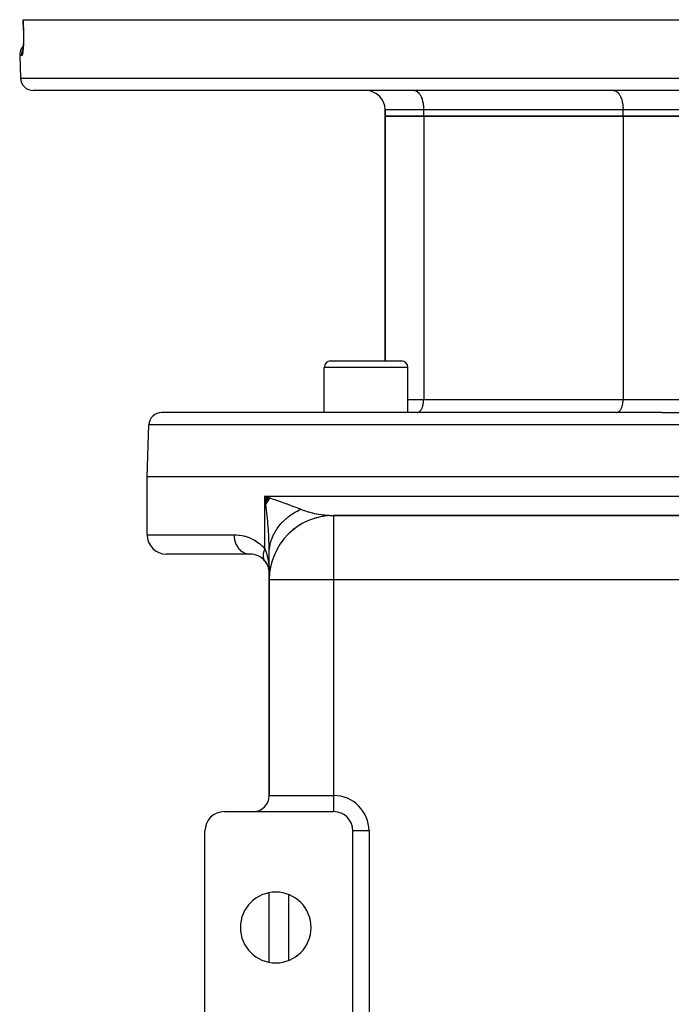
# Model space of a CAD drawing. Extents: x 24 to 1204, y -690 to 196.
# Drawn here: x 363 to 464, y 43 to 196 of the extents above; entities that cross this region are included whole.
import ezdxf

# ---------------------------------------------------------------- set-up
doc = ezdxf.new("R2010")
doc.units = 0
doc.linetypes.add('DASHED', pattern=[11.05, 8.7, -2.35])
doc.layers.get('0').update_dxf_attribs({"linetype": 'CONTINUOUS'})
doc.layers.add('NEVIDI', color=4, linetype='DASHED')

msp = doc.modelspace()

# ---------------------------------------------------------------- linework, layer by layer
at = {"color": 2}
for p, q in [((363.519034, 195.999996), (363.532783, 195.999999)), ((363.573593, 194.430369), (363.519034, 195.999996)), ((363.532783, 195.999999), (562.080668, 195.999999)), ((363.572992, 194.430451), (363.578686, 194.251997)), ((363.578686, 194.251997), (363.584776, 194.010158)), ((363.586734, 192.845798), (363.581647, 192.629543)), ((363.584776, 194.010158), (363.588938, 193.770952)), ((363.590072, 193.069659), (363.586734, 192.845798)), ((363.588938, 193.770952), (363.591205, 193.534345)), ((363.591583, 193.300348), (363.590072, 193.069659)), ((363.591205, 193.534345), (363.591583, 193.300348)), ((363.477196, 191.22204), (363.460389, 191.133941)), ((363.47373, 191.203872), (363.468601, 191.19049)), ((363.493443, 191.323568), (363.477196, 191.22204)), ((363.509078, 191.438689), (363.493443, 191.323568)), ((363.52387, 191.566187), (363.509078, 191.438689)), ((363.532239, 191.671818), (363.518331, 191.512083)), ((363.544957, 191.843085), (363.532239, 191.671818)), ((363.55641, 192.026022), (363.544957, 191.843085)), ((363.566444, 192.219546), (363.55641, 192.026022)), ((363.574867, 192.420795), (363.566444, 192.219546)), ((363.581647, 192.629543), (363.574867, 192.420795)), ((363.001227, 190.4302), (363.12345, 186.9302)), ((363.001227, 190.4302), (363.12345, 186.9302)), ((363.460389, 191.133941), (363.443062, 191.059247)), ((560.49122, 184.999999), (365.122231, 184.999999)), ((419.806726, 181.999999), (419.806726, 180.999999)), ((419.806726, 180.999999), (419.806726, 181.999999)), ((419.806726, 142.999893), (419.806726, 180.999999)), ((419.806726, 180.999999), (425.806726, 180.999999)), ((419.806726, 180.999999), (419.806726, 142.999893)), ((425.806726, 180.999999), (419.806726, 180.999999)), ((425.806726, 180.999999), (456.806726, 180.999999)), ((456.806726, 180.999999), (425.806726, 180.999999)), ((456.806726, 180.999999), (468.806726, 180.999999)), ((468.806726, 180.999999), (456.806726, 180.999999)), ((411.344785, 142.999999), (422.344785, 142.999999)), ((410.344785, 134.999999), (410.344785, 141.999999)), ((410.344785, 134.999999), (410.344785, 141.999999)), ((423.344785, 134.999999), (423.344785, 141.999999)), ((423.344785, 134.999999), (423.344785, 141.999999)), ((462.806726, 134.999999), (385.087311, 134.999999)), ((462.806726, 134.999999), (540.52614, 134.999999)), ((382.806726, 124.999999), (383.088529, 133.069798)), ((382.806726, 115.999999), (382.806726, 124.999999)), ((462.806726, 124.999999), (382.806726, 124.999999)), ((542.806726, 124.999999), (462.806726, 124.999999)), ((401.98762, 121.658129), (401.119979, 121.999999)), ((401.953371, 121.614482), (401.119979, 121.999999)), ((401.919444, 121.570796), (401.119979, 121.999999)), ((401.88584, 121.52707), (401.119979, 121.999999)), ((401.852561, 121.483309), (401.119979, 121.999999)), ((401.819608, 121.439512), (401.119979, 121.999999)), ((401.786983, 121.395682), (401.119979, 121.999999)), ((401.754686, 121.351821), (401.119979, 121.999999)), ((401.722719, 121.307931), (401.119979, 121.999999)), ((401.691085, 121.264013), (401.119979, 121.999999)), ((401.659783, 121.22007), (401.119979, 121.999999)), ((401.628815, 121.176103), (401.119979, 121.999999)), ((401.598183, 121.132114), (401.119979, 121.999999)), ((401.567887, 121.088106), (401.119979, 121.999999)), ((401.53793, 121.044079), (401.119979, 121.999999)), ((401.508312, 121.000035), (401.119979, 121.999999)), ((401.479035, 120.955978), (401.119979, 121.999999)), ((401.4501, 120.911908), (401.119979, 121.999999)), ((401.421507, 120.867827), (401.119979, 121.999999)), ((401.393259, 120.823737), (401.119979, 121.999999)), ((401.365357, 120.77964), (401.119979, 121.999999)), ((401.337801, 120.735539), (401.119979, 121.999999)), ((401.310593, 120.691434), (401.119979, 121.999999)), ((401.119979, 121.999999), (401.784342, 121.770028)), ((401.224771, 121.195758), (401.165988, 121.653884)), ((401.784342, 121.770028), (402.013279, 121.690502)), ((408.059894, 118.271529), (407.644827, 118.126974)), ((409.329891, 118.688409), (408.846125, 118.584575)), ((410.644318, 118.93221), (410.096373, 118.884673)), ((513.806726, 118.999999), (411.806726, 118.999999)), ((411.806726, 118.999999), (513.806726, 118.999999)), ((411.806726, 118.999999), (411.806726, 118.991887)), ((405.742055, 116.951085), (405.467465, 116.771932)), ((406.85666, 117.688891), (406.512376, 117.519387)), ((401.806726, 109.000005), (401.806726, 113.18637)), ((398.806726, 112.999999), (385.806726, 112.999999)), ((401.082632, 111.958009), (401.284693, 111.694049)), ((401.082632, 111.958009), (401.119982, 111.910194)), ((401.284693, 111.694049), (401.468049, 111.38713)), ((401.468049, 111.38713), (401.614212, 111.059237)), ((401.614212, 111.059237), (401.720515, 110.71525)), ((401.714031, 110.746415), (401.782256, 110.382605)), ((401.720515, 110.71525), (401.783232, 110.370483)), ((401.776354, 110.521614), (401.806726, 109.999999)), ((401.776442, 110.53781), (401.806726, 109.999999)), ((401.776442, 110.505429), (401.806726, 109.999999)), ((401.776703, 110.554015), (401.806726, 109.999999)), ((401.777139, 110.570228), (401.806726, 109.999999)), ((401.77775, 110.586449), (401.806726, 109.999999)), ((401.77775, 110.456943), (401.806726, 109.999999)), ((401.778534, 110.602676), (401.806726, 109.999999)), ((401.778534, 110.440807), (401.806726, 109.999999)), ((401.779493, 110.618908), (401.806726, 109.999999)), ((401.780626, 110.635145), (401.806726, 109.999999)), ((401.781934, 110.651386), (401.806726, 109.999999)), ((401.783416, 110.667629), (401.806726, 109.999999)), ((401.785071, 110.683874), (401.806726, 109.999999)), ((401.806726, 75.499999), (401.806726, 108.999999)), ((401.806726, 108.999999), (401.806726, 75.499999)), ((401.814838, 108.999999), (401.806726, 108.999999)), ((394.806726, 72.999999), (411.806726, 72.999999)), ((391.806726, 39.999999), (391.806726, 69.999999)), ((414.806726, 39.999999), (414.806726, 69.999999)), ((401.806726, 49.594904), (401.806726, 60.405094)), ((401.806726, 49.594904), (401.806726, 60.405094))]:
    msp.add_line(p, q, dxfattribs=at)
for centre, radius, start, end in [((365.000009, 190.499999), 2, 136.622597, 181.999998), ((365.122231, 186.999999), 2, 181.999998, 270), ((416.806726, 181.999999), 3, 0, 90), ((411.344785, 141.999999), 1, 90, 180), ((422.344785, 141.999999), 1, 0, 90), ((385.087311, 132.999999), 2, 90, 178), ((411.806726, 108.999999), 10, 90, 180), ((385.806726, 115.999999), 3, 180, 270), ((398.806726, 109.999999), 3, 39.548639, 90), ((398.806726, 109.999999), 3, 26.9224, 39.548639), ((398.806726, 109.999999), 3, 19.992323, 24.579627), ((398.806726, 109.999999), 3, 13.657798, 16.545968), ((398.806726, 109.999999), 3, 12.459878, 13.807758), ((398.806726, 109.999999), 3, 10.090874, 10.277872), ((398.806726, 109.999999), 3, 7.018531, 8.3852), ((398.806726, 109.999999), 3, 6.664909, 7.018531), ((399.306726, 75.499999), 2.5, 270, 360), ((404.806726, 75.999999), 3, 192.384283, 192.460216), ((394.806726, 69.999999), 3, 90, 180), ((411.806726, 69.999999), 3, 0, 90), ((402.806726, 54.999999), 5.5, 0, 180), ((402.806726, 54.999999), 5.5, 180, 360)]:
    msp.add_arc(centre, radius, start, end, dxfattribs=at)
at = {"layer": 'NEVIDI', "color": 7, "linetype": 'CONTINUOUS'}
for p, q in [((363.532783, 195.999999), (363.560062, 195.2151)), ((363.560062, 195.2151), (363.587341, 194.4302)), ((363.575003, 194.430286), (363.573593, 194.430369)), ((363.587341, 194.4302), (363.575003, 194.430286)), ((363.587341, 194.4302), (363.592286, 194.277706)), ((363.592286, 194.277706), (363.593352, 194.24163)), ((363.593352, 194.24163), (363.598982, 194.021544)), ((363.601121, 192.755239), (363.596419, 192.558099)), ((363.598982, 194.021544), (363.599748, 193.986118)), ((363.599748, 193.986118), (363.603588, 193.768608)), ((363.601755, 192.787811), (363.601121, 192.755239)), ((363.604846, 192.992136), (363.601755, 192.787811)), ((363.603588, 193.768608), (363.604072, 193.733276)), ((363.604072, 193.733276), (363.606154, 193.518279)), ((363.605213, 193.025897), (363.604846, 192.992136)), ((363.606606, 193.235544), (363.605213, 193.025897)), ((363.606154, 193.518279), (363.606351, 193.483303)), ((363.606351, 193.483303), (363.606692, 193.27013)), ((363.606692, 193.27013), (363.606606, 193.235544)), ((363.422055, 191.140751), (363.444843, 191.204743)), ((363.444843, 191.204743), (363.460308, 191.244647)), ((363.460308, 191.244647), (363.492901, 191.31847)), ((363.51081, 191.188474), (363.495953, 191.063508)), ((363.513142, 191.209625), (363.51081, 191.188474)), ((363.526999, 191.345179), (363.513142, 191.209625)), ((363.529158, 191.367971), (363.526999, 191.345179)), ((363.541961, 191.513904), (363.529158, 191.367971)), ((363.543952, 191.53843), (363.541961, 191.513904)), ((363.555673, 191.694932), (363.543952, 191.53843)), ((363.557496, 191.72139), (363.555673, 191.694932)), ((363.568067, 191.888624), (363.557496, 191.72139)), ((363.569697, 191.916839), (363.568067, 191.888624)), ((363.578944, 192.093007), (363.569697, 191.916839)), ((363.580333, 192.122325), (363.578944, 192.093007)), ((363.588113, 192.305792), (363.580333, 192.122325)), ((363.589253, 192.33609), (363.588113, 192.305792)), ((363.595521, 192.526449), (363.589253, 192.33609)), ((363.596419, 192.558099), (363.595521, 192.526449)), ((363.318185, 190.4302), (363.001227, 190.4302)), ((363.316971, 190.499967), (363.322379, 190.647212)), ((363.317315, 190.462822), (363.316971, 190.499967)), ((363.318185, 190.4302), (363.317315, 190.462822)), ((363.333581, 190.434648), (363.318185, 190.4302)), ((363.322379, 190.647212), (363.328506, 190.714834)), ((363.328506, 190.714834), (363.333068, 190.753643)), ((363.333068, 190.753643), (363.356655, 190.897063)), ((363.336507, 190.436498), (363.333581, 190.434648)), ((363.354583, 190.455068), (363.336507, 190.436498)), ((363.357532, 190.459268), (363.354583, 190.455068)), ((363.356655, 190.897063), (363.371268, 190.963588)), ((363.375567, 190.492131), (363.357532, 190.459268)), ((363.371268, 190.963588), (363.38111, 191.003222)), ((363.378514, 190.498674), (363.375567, 190.492131)), ((363.396429, 190.54562), (363.378514, 190.498674)), ((363.38111, 191.003222), (363.422055, 191.140751)), ((363.399334, 190.554413), (363.396429, 190.54562)), ((363.416916, 190.614918), (363.399334, 190.554413)), ((363.419735, 190.625804), (363.416916, 190.614918)), ((363.436917, 190.69954), (363.419735, 190.625804)), ((363.439663, 190.712538), (363.436917, 190.69954)), ((363.456386, 190.799304), (363.439663, 190.712538)), ((363.45906, 190.814442), (363.456386, 190.799304)), ((363.475267, 190.914177), (363.45906, 190.814442)), ((363.477853, 190.931425), (363.475267, 190.914177)), ((363.493476, 191.044199), (363.477853, 190.931425)), ((363.495953, 191.063508), (363.493476, 191.044199)), ((363.12345, 186.9302), (562.490002, 186.9302)), ((424.306726, 184.999999), (424.44348, 184.987505)), ((424.44348, 184.987505), (424.447465, 184.986765)), ((424.447465, 184.986765), (424.630368, 184.929337)), ((424.630368, 184.929337), (424.646092, 184.922211)), ((424.646092, 184.922211), (424.812149, 184.824568)), ((424.812149, 184.824568), (424.838669, 184.805021)), ((424.838669, 184.805021), (424.985928, 184.674833)), ((424.985928, 184.674833), (425.021584, 184.637405)), ((425.021584, 184.637405), (425.148842, 184.482611)), ((425.148842, 184.482611), (425.191656, 184.42231)), ((425.191656, 184.42231), (425.298374, 184.250895)), ((425.298374, 184.250895), (425.345799, 184.163631)), ((425.345799, 184.163631), (425.432173, 183.983297)), ((425.432173, 183.983297), (425.481286, 183.865911)), ((425.481286, 183.865911), (425.548032, 183.684231)), ((425.548032, 183.684231), (425.595586, 183.534716)), ((425.595586, 183.534716), (425.644143, 183.358404)), ((455.306726, 184.999999), (455.443514, 184.987499)), ((455.443514, 184.987499), (455.4475, 184.986758)), ((455.4475, 184.986758), (455.630368, 184.929337)), ((455.630368, 184.929337), (455.646092, 184.922211)), ((455.646092, 184.922211), (455.812149, 184.824568)), ((455.812149, 184.824568), (455.838669, 184.805021)), ((455.838669, 184.805021), (455.985945, 184.674816)), ((455.985945, 184.674816), (456.021607, 184.63738)), ((456.021607, 184.63738), (456.148842, 184.482611)), ((456.148842, 184.482611), (456.191656, 184.42231)), ((456.191656, 184.42231), (456.298383, 184.250879)), ((456.298383, 184.250879), (456.345784, 184.16366)), ((456.345784, 184.16366), (456.432173, 183.983297)), ((456.432173, 183.983297), (456.481286, 183.865911)), ((456.481286, 183.865911), (456.548032, 183.684231)), ((456.548032, 183.684231), (456.595586, 183.534716)), ((456.595586, 183.534716), (456.644145, 183.358396)), ((425.806726, 181.999999), (419.806726, 181.999999)), ((425.644143, 183.358404), (425.68669, 183.175922)), ((425.68669, 183.175922), (425.71901, 183.010845)), ((425.71901, 183.010845), (425.752962, 182.795989)), ((425.752962, 182.795989), (425.771395, 182.647284)), ((425.771395, 182.647284), (425.793232, 182.401489)), ((425.793232, 182.401489), (425.800479, 182.273508)), ((425.800479, 182.273508), (425.806726, 181.999999)), ((456.806726, 181.999999), (425.806726, 181.999999)), ((425.806726, 180.999999), (425.806726, 181.999999)), ((456.644145, 183.358396), (456.686687, 183.175934)), ((456.686687, 183.175934), (456.718994, 183.010934)), ((456.718994, 183.010934), (456.752961, 182.795996)), ((456.752961, 182.795996), (456.771394, 182.647286)), ((456.771394, 182.647286), (456.793232, 182.401495)), ((456.793232, 182.401495), (456.800479, 182.273508)), ((456.800479, 182.273508), (456.806726, 181.999999)), ((468.806726, 181.999999), (456.806726, 181.999999)), ((456.806726, 180.999999), (456.806726, 181.999999)), ((425.806726, 180.999999), (425.806726, 136.999999)), ((456.806726, 180.999999), (456.806726, 136.999999)), ((423.344785, 141.999999), (410.344785, 141.999999)), ((423.344785, 136.999999), (425.806726, 136.999999)), ((425.698337, 136.094398), (425.726686, 136.215978)), ((425.726686, 136.215978), (425.748243, 136.326072)), ((425.748243, 136.326072), (425.770882, 136.469331)), ((425.770882, 136.469331), (425.783166, 136.568425)), ((425.783166, 136.568425), (425.797724, 136.732255)), ((425.797724, 136.732255), (425.802564, 136.817718)), ((425.802564, 136.817718), (425.806726, 136.999999)), ((425.806726, 136.999999), (456.806726, 136.999999)), ((456.698337, 136.094398), (456.726686, 136.215978)), ((456.726686, 136.215978), (456.748243, 136.326072)), ((456.748243, 136.326072), (456.770882, 136.469331)), ((456.770882, 136.469331), (456.783166, 136.568425)), ((456.783166, 136.568425), (456.797724, 136.732255)), ((456.797724, 136.732255), (456.802564, 136.817718)), ((456.802564, 136.817718), (456.806726, 136.999999)), ((456.806726, 136.999999), (462.806726, 136.999999)), ((462.806726, 136.999999), (468.806726, 136.999999)), ((424.806726, 134.999999), (424.897866, 135.008323)), ((424.897866, 135.008323), (424.900605, 135.008832)), ((424.900605, 135.008832), (425.022461, 135.047095)), ((425.022461, 135.047095), (425.03295, 135.051849)), ((425.03295, 135.051849), (425.143689, 135.116964)), ((425.143689, 135.116964), (425.161286, 135.129933)), ((425.161286, 135.129933), (425.259551, 135.216801)), ((425.259551, 135.216801), (425.283269, 135.241697)), ((425.283269, 135.241697), (425.368155, 135.34495)), ((425.368155, 135.34495), (425.396673, 135.385116)), ((425.396673, 135.385116), (425.467809, 135.499374)), ((425.467809, 135.499374), (425.499457, 135.557608)), ((425.499457, 135.557608), (425.557038, 135.677833)), ((425.557038, 135.677833), (425.589769, 135.756066)), ((425.589769, 135.756066), (425.63425, 135.87714)), ((425.63425, 135.87714), (425.665985, 135.976919)), ((425.665985, 135.976919), (425.698337, 136.094398)), ((455.806726, 134.999999), (455.897866, 135.008323)), ((455.897866, 135.008323), (455.900605, 135.008832)), ((455.900605, 135.008832), (456.022461, 135.047095)), ((456.022461, 135.047095), (456.03295, 135.051849)), ((456.03295, 135.051849), (456.143689, 135.116964)), ((456.143689, 135.116964), (456.161286, 135.129933)), ((456.161286, 135.129933), (456.259551, 135.216801)), ((456.259551, 135.216801), (456.283269, 135.241697)), ((456.283269, 135.241697), (456.368155, 135.34495)), ((456.368155, 135.34495), (456.396673, 135.385116)), ((456.396673, 135.385116), (456.467809, 135.499374)), ((456.467809, 135.499374), (456.499457, 135.557608)), ((456.499457, 135.557608), (456.557038, 135.677833)), ((456.557038, 135.677833), (456.589769, 135.756066)), ((456.589769, 135.756066), (456.63425, 135.87714)), ((456.63425, 135.87714), (456.665985, 135.976919)), ((456.665985, 135.976919), (456.698337, 136.094398)), ((462.806726, 133.069798), (383.088529, 133.069798)), ((542.524922, 133.069798), (462.806726, 133.069798)), ((401.119979, 121.999999), (462.806726, 121.999999)), ((401.165988, 121.653884), (401.119979, 121.999999)), ((401.119979, 113.820397), (401.119979, 121.999999)), ((401.29062, 120.658689), (401.224771, 121.195758)), ((402.013279, 121.690502), (402.277558, 121.598476)), ((402.277558, 121.598476), (402.667433, 121.462198)), ((402.667433, 121.462198), (402.891535, 121.383539)), ((402.891535, 121.383539), (403.399711, 121.204126)), ((403.399711, 121.204126), (403.53097, 121.157525)), ((403.53097, 121.157525), (403.750192, 121.079436)), ((403.750192, 121.079436), (404.215872, 120.912359)), ((404.215872, 120.912359), (404.369664, 120.856762)), ((404.369664, 120.856762), (404.459417, 120.824205)), ((404.459417, 120.824205), (404.579845, 120.780383)), ((462.806726, 121.999999), (524.493473, 121.999999)), ((401.331066, 120.3146), (401.29062, 120.658689)), ((401.429728, 119.420701), (401.331066, 120.3146)), ((401.439402, 119.328223), (401.429728, 119.420701)), ((401.47419, 118.987236), (401.439402, 119.328223)), ((404.579845, 120.780383), (405.165635, 120.564662)), ((405.165635, 120.564662), (405.362645, 120.491004)), ((405.362645, 120.491004), (405.431093, 120.46526)), ((405.41787, 119.251725), (405.676238, 119.415273)), ((405.431093, 120.46526), (405.908241, 120.283229)), ((405.676238, 119.415273), (405.702804, 119.431469)), ((405.702804, 119.431469), (406.030309, 119.622192)), ((405.908241, 120.283229), (406.089876, 120.212525)), ((406.030309, 119.622192), (406.057774, 119.637461)), ((406.057774, 119.637461), (406.120007, 119.671658)), ((406.089876, 120.212525), (406.288544, 120.134076)), ((406.120007, 119.671658), (406.39555, 119.816595)), ((406.288544, 120.134076), (406.586574, 120.013767)), ((406.39555, 119.816595), (406.423831, 119.83089)), ((406.423831, 119.83089), (406.702217, 119.966088)), ((406.586574, 120.013767), (406.702216, 119.966084)), ((406.702216, 119.966084), (407.032031, 119.836363)), ((407.032031, 119.836363), (407.180502, 119.782266)), ((407.180502, 119.782266), (407.260695, 119.754072)), ((407.260695, 119.754072), (407.810605, 119.578247)), ((407.810605, 119.578247), (407.812565, 119.577671)), ((407.812565, 119.577671), (407.89343, 119.554202)), ((407.89343, 119.554202), (408.45907, 119.405342)), ((408.45907, 119.405342), (408.543973, 119.385195)), ((408.543973, 119.385195), (408.642128, 119.362587)), ((408.642128, 119.362587), (408.807764, 119.326074)), ((408.807764, 119.326074), (409.123464, 119.262029)), ((401.565955, 118.010813), (401.47419, 118.987236)), ((401.592689, 117.699285), (401.565955, 118.010813)), ((403.629096, 117.724182), (403.824206, 117.93524)), ((403.824206, 117.93524), (403.844531, 117.956402)), ((403.844531, 117.956402), (404.097394, 118.207967)), ((404.097394, 118.207967), (404.11884, 118.228363)), ((404.11884, 118.228363), (404.16757, 118.274195)), ((404.16757, 118.274195), (404.385573, 118.470956)), ((404.385573, 118.470956), (404.408141, 118.49059)), ((404.408141, 118.49059), (404.68815, 118.723663)), ((404.68815, 118.723663), (404.711755, 118.742463)), ((404.711755, 118.742463), (404.765406, 118.784727)), ((404.765406, 118.784727), (405.004436, 118.96551)), ((405.004436, 118.96551), (405.029098, 118.983493)), ((405.029098, 118.983493), (405.334052, 119.196228)), ((405.334052, 119.196228), (405.359707, 119.213346)), ((405.359707, 119.213346), (405.41787, 119.251725)), ((409.123464, 119.262029), (409.210296, 119.245664)), ((409.210296, 119.245664), (409.499609, 119.194949)), ((409.499609, 119.194949), (409.795145, 119.149133)), ((409.795145, 119.149133), (409.881767, 119.136845)), ((409.881767, 119.136845), (410.364956, 119.077799)), ((410.364956, 119.077799), (410.462639, 119.067824)), ((410.462639, 119.067824), (410.548488, 119.059607)), ((410.548488, 119.059607), (411.123864, 119.017946)), ((411.123864, 119.017946), (411.208841, 119.013808)), ((411.208841, 119.013808), (411.221458, 119.013239)), ((411.221458, 119.013239), (411.778752, 119.00003)), ((411.778752, 119.00003), (411.806726, 118.999999)), ((411.806726, 118.991887), (411.806726, 108.999999)), ((401.594916, 117.672649), (401.592689, 117.699285)), ((401.668568, 116.714921), (401.594916, 117.672649)), ((401.69081, 116.386677), (401.668568, 116.714921)), ((401.710931, 116.066575), (401.69081, 116.386677)), ((402.539908, 116.149636), (402.700605, 116.444618)), ((402.700605, 116.444618), (402.714544, 116.468725)), ((402.714544, 116.468725), (402.74638, 116.522997)), ((402.74638, 116.522997), (402.891509, 116.757745)), ((402.891509, 116.757745), (402.906776, 116.781338)), ((402.906776, 116.781338), (403.099776, 117.064024)), ((403.099776, 117.064024), (403.116355, 117.087074)), ((403.116355, 117.087074), (403.154127, 117.138926)), ((403.154127, 117.138926), (403.324974, 117.36277)), ((403.324974, 117.36277), (403.342824, 117.38522)), ((403.342824, 117.38522), (403.566578, 117.653326)), ((403.566578, 117.653326), (403.58566, 117.675129)), ((403.58566, 117.675129), (403.629096, 117.724182)), ((382.806726, 115.999999), (396.313219, 115.999999)), ((396.313219, 115.999999), (396.646839, 115.991446)), ((396.313219, 115.999999), (396.325852, 115.6984)), ((396.325852, 115.6984), (396.330133, 115.65117)), ((396.330133, 115.65117), (396.335651, 115.598502)), ((396.335651, 115.598502), (396.381426, 115.303125)), ((396.381426, 115.303125), (396.390899, 115.257022)), ((396.390899, 115.257022), (396.402594, 115.204001)), ((396.402594, 115.204001), (396.48037, 114.920102)), ((396.48037, 114.920102), (396.494876, 114.875912)), ((396.494876, 114.875912), (396.512764, 114.824064)), ((396.512764, 114.824064), (396.620896, 114.556389)), ((396.646839, 115.991446), (396.704439, 115.988222)), ((396.704439, 115.988222), (397.093685, 115.952842)), ((397.093685, 115.952842), (397.151491, 115.945554)), ((397.151491, 115.945554), (397.543495, 115.882056)), ((397.543495, 115.882056), (397.601875, 115.870469)), ((397.601875, 115.870469), (397.996846, 115.777123)), ((397.996846, 115.777123), (398.055339, 115.761036)), ((398.055339, 115.761036), (398.452529, 115.635718)), ((398.452529, 115.635718), (398.511315, 115.614724)), ((398.511315, 115.614724), (398.910049, 115.454662)), ((398.910049, 115.454662), (398.969448, 115.428073)), ((398.969448, 115.428073), (399.37, 115.229004)), ((399.37, 115.229004), (399.42937, 115.196447)), ((399.42937, 115.196447), (399.825753, 114.95695)), ((399.825753, 114.95695), (399.883799, 114.918418)), ((399.883799, 114.918418), (400.270775, 114.63617)), ((401.744509, 115.460745), (401.710931, 116.066575)), ((401.759552, 115.144336), (401.744509, 115.460745)), ((401.782688, 114.552407), (401.759552, 115.144336)), ((401.955159, 114.539733), (402.017414, 114.796228)), ((402.017414, 114.796228), (402.024328, 114.822147)), ((402.024328, 114.822147), (402.116896, 115.134778)), ((402.116896, 115.134778), (402.125256, 115.160443)), ((402.125256, 115.160443), (402.14457, 115.218415)), ((402.14457, 115.218415), (402.235216, 115.46955)), ((402.235216, 115.46955), (402.245005, 115.494903)), ((402.245005, 115.494903), (402.372122, 115.799864)), ((402.372122, 115.799864), (402.383315, 115.824846)), ((402.383315, 115.824846), (402.408969, 115.881126)), ((402.408969, 115.881126), (402.527333, 116.125072)), ((402.527333, 116.125072), (402.539908, 116.149636)), ((396.620896, 114.556389), (396.640178, 114.51491)), ((396.640178, 114.51491), (396.664204, 114.465282)), ((396.664204, 114.465282), (396.800396, 114.218637)), ((396.800396, 114.218637), (396.824094, 114.180635)), ((396.824094, 114.180635), (396.854209, 114.134087)), ((396.854209, 114.134087), (397.015844, 113.912546)), ((397.015844, 113.912546), (397.04355, 113.878679)), ((397.04355, 113.878679), (397.079459, 113.836339)), ((397.079459, 113.836339), (397.263294, 113.64378)), ((397.263294, 113.64378), (397.29453, 113.614642)), ((397.29453, 113.614642), (397.335672, 113.577688)), ((397.335672, 113.577688), (397.538311, 113.417145)), ((397.538311, 113.417145), (397.572369, 113.393369)), ((397.572369, 113.393369), (397.618351, 113.362618)), ((397.618351, 113.362618), (397.836, 113.236668)), ((397.836, 113.236668), (397.872403, 113.218564)), ((397.872403, 113.218564), (397.922456, 113.194978)), ((397.922456, 113.194978), (398.151041, 113.105576)), ((400.270775, 114.63617), (400.326682, 114.591467)), ((400.326682, 114.591467), (400.661703, 114.29967)), ((400.661703, 114.29967), (400.702172, 114.261389)), ((400.702172, 114.261389), (400.755884, 114.209476)), ((400.755884, 114.209476), (401.115522, 113.825594)), ((400.903251, 113.232384), (400.882743, 113.139631)), ((400.904849, 113.238939), (400.903251, 113.232384)), ((400.910305, 113.260758), (400.904849, 113.238939)), ((400.91596, 113.282521), (400.910305, 113.260758)), ((400.929859, 113.332918), (400.91596, 113.282521)), ((400.931718, 113.339369), (400.929859, 113.332918)), ((400.961129, 113.434184), (400.931718, 113.339369)), ((400.963352, 113.440879), (400.961129, 113.434184)), ((400.965065, 113.446), (400.963352, 113.440879)), ((400.972589, 113.46811), (400.965065, 113.446)), ((400.997087, 113.536281), (400.972589, 113.46811)), ((400.99954, 113.542823), (400.997087, 113.536281)), ((401.035435, 113.633614), (400.99954, 113.542823)), ((401.037629, 113.638897), (401.035435, 113.633614)), ((401.040391, 113.645508), (401.037629, 113.638897)), ((401.04478, 113.655927), (401.040391, 113.645508)), ((401.08263, 113.741741), (401.04478, 113.655927)), ((401.085744, 113.74851), (401.08263, 113.741741)), ((401.119979, 113.820399), (401.085744, 113.74851)), ((401.115522, 113.825594), (401.119979, 113.820397)), ((401.119979, 113.820397), (401.224804, 113.551285)), ((401.224804, 113.551285), (401.267331, 113.432448)), ((401.267331, 113.432448), (401.313584, 113.29585)), ((401.313584, 113.29585), (401.429786, 112.911737)), ((401.791681, 114.253697), (401.782688, 114.552407)), ((401.798801, 113.950835), (401.791681, 114.253697)), ((401.806726, 113.186359), (401.798801, 113.950835)), ((401.806726, 113.18637), (401.811031, 113.417592)), ((401.811031, 113.417592), (401.812073, 113.444073)), ((401.812073, 113.444073), (401.833664, 113.764609)), ((401.833664, 113.764609), (401.836184, 113.791028)), ((401.836184, 113.791028), (401.842287, 113.850635)), ((401.842287, 113.850635), (401.875665, 114.110546)), ((401.875665, 114.110546), (401.87966, 114.136853)), ((401.87966, 114.136853), (401.93696, 114.454639)), ((401.93696, 114.454639), (401.942423, 114.480787)), ((401.942423, 114.480787), (401.955159, 114.539733)), ((398.151041, 113.105576), (398.189158, 113.093466)), ((398.189158, 113.093466), (398.242583, 113.077788)), ((398.242583, 113.077788), (398.477801, 113.026215)), ((398.477801, 113.026215), (398.516971, 113.020323)), ((398.516971, 113.020323), (398.572711, 113.01324)), ((398.572711, 113.01324), (398.806726, 112.999999)), ((400.842547, 112.756808), (400.842536, 112.750748)), ((400.842536, 112.750748), (400.842651, 112.730812)), ((400.844976, 112.843802), (400.842547, 112.756808)), ((400.842651, 112.730812), (400.844667, 112.665633)), ((400.844667, 112.665633), (400.844978, 112.659714)), ((400.845307, 112.849981), (400.844976, 112.843802)), ((400.844978, 112.659714), (400.850731, 112.58556)), ((400.848907, 112.902063), (400.845307, 112.849981)), ((400.850728, 112.922703), (400.848907, 112.902063)), ((400.852293, 112.938716), (400.850728, 112.922703)), ((400.850731, 112.58556), (400.851661, 112.57665)), ((400.851661, 112.57665), (400.852295, 112.570838)), ((400.852926, 112.944838), (400.852293, 112.938716)), ((400.852295, 112.570838), (400.852784, 112.566501)), ((400.852784, 112.566501), (400.863511, 112.490024)), ((400.864458, 113.035188), (400.852926, 112.944838)), ((400.863511, 112.490024), (400.864461, 112.484412)), ((400.865425, 113.041569), (400.864458, 113.035188)), ((400.864461, 112.484412), (400.875257, 112.428181)), ((400.871502, 113.079046), (400.865425, 113.041569)), ((400.875255, 113.100335), (400.871502, 113.079046)), ((400.881456, 113.13314), (400.875255, 113.100335)), ((400.875257, 112.428181), (400.879237, 112.41011)), ((400.879237, 112.41011), (400.880192, 112.405938)), ((400.880192, 112.405938), (400.881459, 112.400494)), ((400.882743, 113.139631), (400.881456, 113.13314)), ((400.881459, 112.400494), (400.90169, 112.32445)), ((400.90169, 112.32445), (400.903273, 112.319184)), ((400.903273, 112.319184), (400.915961, 112.279605)), ((400.915961, 112.279605), (400.92184, 112.262644)), ((400.92184, 112.262644), (400.927971, 112.245743)), ((400.927971, 112.245743), (400.92986, 112.240685)), ((400.92986, 112.240685), (400.95893, 112.170108)), ((400.95893, 112.170108), (400.96113, 112.16524)), ((400.96113, 112.16524), (400.972589, 112.140776)), ((400.972589, 112.140776), (400.980329, 112.125031)), ((400.980329, 112.125031), (400.994587, 112.097484)), ((400.994587, 112.097484), (400.997085, 112.092837)), ((400.997085, 112.092837), (401.034819, 112.028147)), ((401.037624, 112.023703), (401.04478, 112.01257)), ((401.04478, 112.01257), (401.054334, 111.998137)), ((401.054334, 111.998137), (401.079535, 111.962223)), ((401.429786, 112.911737), (401.449876, 112.838136)), ((401.449876, 112.838136), (401.487881, 112.69177)), ((401.487881, 112.69177), (401.592682, 112.225709)), ((401.592682, 112.225709), (401.596678, 112.205595)), ((401.596678, 112.205595), (401.625944, 112.051348)), ((401.625944, 112.051348), (401.705809, 111.543135)), ((401.705809, 111.543135), (401.710956, 111.503923)), ((401.710956, 111.503923), (401.725928, 111.383125)), ((401.725928, 111.383125), (401.775761, 110.859834)), ((401.775761, 110.859834), (401.782685, 110.758069)), ((401.782685, 110.758069), (401.786461, 110.696202)), ((401.786461, 110.696202), (401.805596, 110.16462)), ((401.805596, 110.16462), (401.806281, 110.06483)), ((411.806726, 108.999999), (401.814838, 108.999999)), ((411.806726, 108.999999), (411.806726, 75.499999)), ((513.806726, 108.999999), (411.806726, 108.999999)), ((401.806726, 75.499999), (411.806726, 75.499999)), ((411.806726, 75.499999), (411.806726, 72.999999)), ((417.306726, 69.999999), (414.806726, 69.999999)), ((417.306726, 69.999999), (417.306726, 39.999999)), ((404.806726, 60.111751), (404.806726, 49.888247))]:
    msp.add_line(p, q, dxfattribs=at)
msp.add_arc((411.806726, 69.999999), 5.5, 0, 90, dxfattribs=at)

doc.saveas('drawing.dxf')
